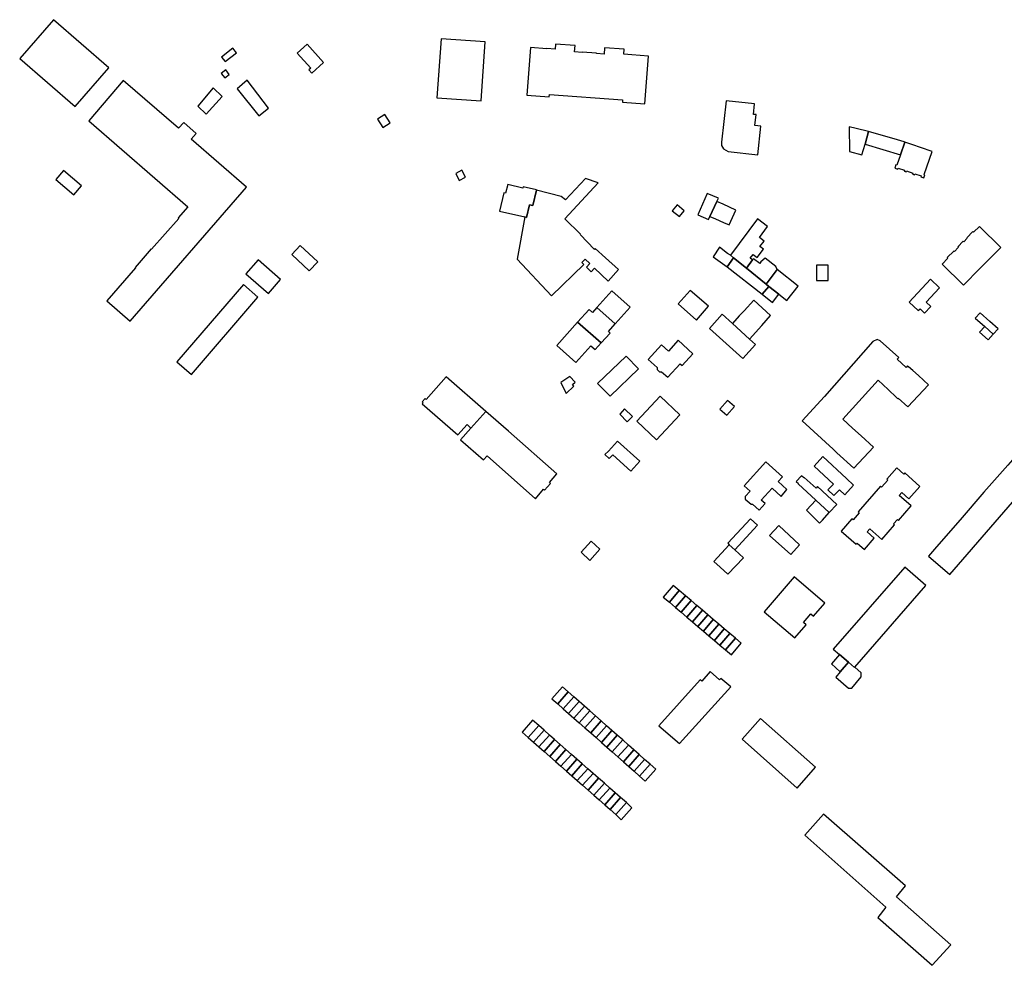
# Model space of a CAD drawing. Units: inches. Extents: x 7507587 to 7512599, y 5789558 to 5795167.
# Drawn here: x 7510340 to 7510751, y 5791106 to 5791501 of the extents above; entities that cross this region are included whole.
import ezdxf

# ---------------------------------------------------------------- set-up
doc = ezdxf.new("R2010")
doc.units = ezdxf.units.IN
doc.header["$MEASUREMENT"] = 0

msp = doc.modelspace()

# ---------------------------------------------------------------- linework, layer by layer
for points in [[(7510377.61, 5791481.01), (7510354.48, 5791501.09), (7510340.4, 5791484.83), (7510363.49, 5791464.78), (7510377.61, 5791481.01)], [(7510467.17, 5791483.2), (7510460.34, 5791490.92), (7510456.18, 5791487.13), (7510461.86, 5791480.89), (7510460.98, 5791480.12), (7510462.24, 5791478.73), (7510467.17, 5791483.2)], [(7510516.31, 5791493.15), (7510514.5, 5791468.49), (7510532.9, 5791467.17), (7510534.66, 5791491.84), (7510516.31, 5791493.15)], [(7510552, 5791469.59), (7510561.35, 5791468.94), (7510561.4, 5791469.82), (7510591.96, 5791467.58), (7510591.92, 5791466.69), (7510601.26, 5791465.99), (7510602.73, 5791485.89), (7510595.84, 5791486.39), (7510595.85, 5791486.46), (7510592.46, 5791486.71), (7510592.62, 5791488.8), (7510584.42, 5791489.4), (7510584.23, 5791486.73), (7510581.06, 5791486.97), (7510581.07, 5791487.18), (7510575.07, 5791487.59), (7510575.05, 5791487.37), (7510571.88, 5791487.66), (7510572.1, 5791490.29), (7510563.91, 5791490.93), (7510563.77, 5791488.83), (7510560.38, 5791489.07), (7510560.37, 5791488.99), (7510553.47, 5791489.49), (7510552, 5791469.59)], [(7510430.86, 5791487.25), (7510429.38, 5791489.15), (7510424.65, 5791485.47), (7510426.12, 5791483.57), (7510430.86, 5791487.25)], [(7510426.4, 5791480.12), (7510424.51, 5791478.69), (7510425.96, 5791476.82), (7510427.85, 5791478.26), (7510426.4, 5791480.12)], [(7510386.46, 5791375.28), (7510435.08, 5791431.21), (7510411.93, 5791451.22), (7510414.04, 5791453.64), (7510408.86, 5791458.15), (7510406.67, 5791455.81), (7510383.63, 5791475.64), (7510369.23, 5791458.89), (7510410.55, 5791422.99), (7510406.57, 5791418.37), (7510406.77, 5791418.15), (7510395.36, 5791405.26), (7510395.2, 5791405.37), (7510388.52, 5791397.68), (7510388.65, 5791397.56), (7510376.7, 5791383.78), (7510386.46, 5791375.28)], [(7510431.13, 5791472.28), (7510440.11, 5791460.94), (7510444.22, 5791464.15), (7510435.36, 5791475.9), (7510431.13, 5791472.28)], [(7510421.14, 5791472.61), (7510414.78, 5791465), (7510418.25, 5791461.59), (7510424.89, 5791469.08), (7510421.14, 5791472.61)], [(7510648.33, 5791444.72), (7510649.67, 5791456.57), (7510647.17, 5791456.87), (7510647.68, 5791461.44), (7510646.49, 5791461.57), (7510646.98, 5791465.95), (7510635.1, 5791467.27), (7510633.14, 5791449.99), (7510633.27, 5791448.56), (7510634.1, 5791447.14), (7510636.05, 5791446.08), (7510648.33, 5791444.72)], [(7510489.66, 5791459.54), (7510491.94, 5791456.06), (7510494.98, 5791458.09), (7510492.68, 5791461.55), (7510489.66, 5791459.54)], [(7510686.63, 5791446.04), (7510691.82, 5791444.67), (7510693.1, 5791449.14), (7510694.53, 5791454.47), (7510689.45, 5791455.67), (7510686.41, 5791456.38), (7510686.63, 5791446.04)], [(7510693.1, 5791449.14), (7510707.89, 5791444.7), (7510709.74, 5791449.92), (7510709.35, 5791450.04), (7510706.62, 5791450.96), (7510694.53, 5791454.47), (7510693.1, 5791449.14)], [(7510705.51, 5791439.14), (7510706.84, 5791438.7), (7510706.98, 5791439.12), (7510709.59, 5791438.24), (7510709.44, 5791437.82), (7510710.28, 5791437.52), (7510710.42, 5791437.96), (7510713.04, 5791437.07), (7510712.9, 5791436.64), (7510713.71, 5791436.37), (7510713.86, 5791436.79), (7510716.47, 5791435.91), (7510716.33, 5791435.48), (7510717.63, 5791435.04), (7510718.07, 5791436.33), (7510717.7, 5791436.46), (7510721.06, 5791446.11), (7510720.62, 5791446.24), (7510712.66, 5791448.93), (7510709.74, 5791449.92), (7510707.89, 5791444.7), (7510706.34, 5791440.34), (7510705.96, 5791440.46), (7510705.51, 5791439.14)], [(7510362.93, 5791428.01), (7510366.19, 5791431.73), (7510358.68, 5791438.12), (7510355.54, 5791434.32), (7510362.93, 5791428.01)], [(7510523.82, 5791434), (7510526.38, 5791435.36), (7510524.86, 5791438.25), (7510522.3, 5791436.87), (7510523.82, 5791434)], [(7510551.15, 5791418.75), (7510547.9, 5791401.14), (7510562.22, 5791385.83), (7510575.82, 5791398.83), (7510574.94, 5791399.76), (7510576.3, 5791401.17), (7510578.28, 5791399.28), (7510576.85, 5791397.78), (7510578.8, 5791395.9), (7510580.25, 5791397.36), (7510585.87, 5791391.96), (7510590.26, 5791396.77), (7510584.86, 5791401.74), (7510584.75, 5791401.62), (7510580.56, 5791405.54), (7510580.26, 5791405.21), (7510574.25, 5791411.37), (7510574.37, 5791411.5), (7510567.86, 5791417.92), (7510581.8, 5791432.99), (7510576.45, 5791434.86), (7510568.12, 5791425.86), (7510566.31, 5791427.34), (7510556.01, 5791429.88), (7510554.53, 5791423.49), (7510553.08, 5791423.79), (7510551.88, 5791418.58), (7510551.15, 5791418.75)], [(7510540.61, 5791421.18), (7510551.15, 5791418.75), (7510551.88, 5791418.58), (7510553.08, 5791423.79), (7510554.53, 5791423.49), (7510556.01, 5791429.88), (7510556.05, 5791430.06), (7510550.49, 5791431.34), (7510550.37, 5791430.82), (7510544, 5791432.32), (7510543.14, 5791428.66), (7510542.42, 5791428.83), (7510540.61, 5791421.18)], [(7510627.22, 5791428.51), (7510623.34, 5791419.6), (7510627.77, 5791417.64), (7510628.37, 5791418.94), (7510631.27, 5791425.18), (7510631.93, 5791426.6), (7510627.22, 5791428.51)], [(7510631.27, 5791425.18), (7510628.37, 5791418.94), (7510630.65, 5791417.92), (7510634.06, 5791416.43), (7510636.42, 5791415.39), (7510639.17, 5791421.62), (7510636.53, 5791422.81), (7510633.87, 5791424.01), (7510631.27, 5791425.18)], [(7510614.72, 5791423.77), (7510612.63, 5791421.24), (7510615.63, 5791418.94), (7510617.63, 5791421.33), (7510614.72, 5791423.77)], [(7510648.18, 5791417.96), (7510636.9, 5791402.76), (7510638.16, 5791401.74), (7510643.58, 5791397.34), (7510646.16, 5791400.82), (7510645.2, 5791401.53), (7510646.37, 5791403.09), (7510648.13, 5791401.77), (7510650.74, 5791405.25), (7510649.26, 5791406.36), (7510650.94, 5791408.6), (7510649.01, 5791410.11), (7510652.45, 5791414.72), (7510648.18, 5791417.96)], [(7510732.04, 5791406.49), (7510731.75, 5791406.19), (7510731.96, 5791405.97), (7510730.35, 5791404.31), (7510730.12, 5791404.52), (7510727.35, 5791401.76), (7510727.6, 5791401.54), (7510725.23, 5791399.07), (7510734.11, 5791390.31), (7510741, 5791397.23), (7510742.93, 5791399.15), (7510749.68, 5791406.04), (7510740.82, 5791414.75), (7510738.4, 5791412.42), (7510738.09, 5791412.64), (7510735.53, 5791410.07), (7510735.75, 5791409.82), (7510734.33, 5791408.35), (7510734.09, 5791408.57), (7510733.78, 5791408.31), (7510732.04, 5791406.49)], [(7510457.48, 5791406.77), (7510453.96, 5791403.01), (7510461.21, 5791396.28), (7510464.75, 5791400.02), (7510457.48, 5791406.77)], [(7510638.16, 5791401.74), (7510636.9, 5791402.76), (7510635.67, 5791403.48), (7510632.34, 5791406.07), (7510629.68, 5791402.15), (7510635.56, 5791397.92), (7510638.16, 5791401.74)], [(7510439.83, 5791400.85), (7510434.76, 5791394.95), (7510444.18, 5791386.77), (7510449.25, 5791392.59), (7510439.83, 5791400.85)], [(7510652.97, 5791389.74), (7510651.8, 5791390.65), (7510643.58, 5791397.34), (7510638.16, 5791401.74), (7510635.56, 5791397.92), (7510650.18, 5791386.45), (7510652.97, 5791389.74)], [(7510651.36, 5791401.48), (7510649.6, 5791400), (7510649.2, 5791399.31), (7510646.51, 5791401.3), (7510646.16, 5791400.82), (7510643.58, 5791397.34), (7510651.8, 5791390.65), (7510656.46, 5791396.76), (7510655.82, 5791398.01), (7510651.36, 5791401.48)], [(7510656.46, 5791396.76), (7510651.8, 5791390.65), (7510652.97, 5791389.74), (7510657.16, 5791386.46), (7510660.5, 5791383.85), (7510665.23, 5791389.91), (7510656.46, 5791396.76)], [(7510677.7, 5791398.64), (7510672.87, 5791398.6), (7510672.78, 5791392.26), (7510677.67, 5791392.26), (7510677.7, 5791398.64)], [(7510711.52, 5791383.19), (7510715.27, 5791379.63), (7510716.09, 5791380.44), (7510717.95, 5791378.64), (7510720.5, 5791381.36), (7510718.63, 5791383.14), (7510724.16, 5791389.13), (7510720.36, 5791392.72), (7510711.52, 5791383.19)], [(7510439.77, 5791385.29), (7510433.82, 5791390.6), (7510405.93, 5791358.21), (7510412.02, 5791352.96), (7510439.77, 5791385.29)], [(7510627.74, 5791381.45), (7510620.13, 5791388.02), (7510615.13, 5791382.42), (7510622.75, 5791375.67), (7510627.74, 5791381.45)], [(7510657.16, 5791386.46), (7510652.97, 5791389.74), (7510650.18, 5791386.45), (7510654.43, 5791382.99), (7510657.16, 5791386.46)], [(7510587.5, 5791387.86), (7510581.25, 5791380.89), (7510588.9, 5791374.13), (7510595.06, 5791381.04), (7510587.5, 5791387.86)], [(7510653.7, 5791377.54), (7510646.66, 5791384.05), (7510642.66, 5791379.61), (7510640.64, 5791377.41), (7510637.76, 5791374.22), (7510644.9, 5791367.73), (7510650.03, 5791373.45), (7510653.7, 5791377.54)], [(7510581.25, 5791380.89), (7510579.36, 5791378.85), (7510578.05, 5791380.07), (7510573.18, 5791374.81), (7510582.95, 5791366.14), (7510586.75, 5791370.28), (7510586.04, 5791370.93), (7510588.9, 5791374.13), (7510581.25, 5791380.89)], [(7510647.44, 5791365.55), (7510644.9, 5791367.73), (7510637.76, 5791374.22), (7510633.5, 5791378.1), (7510628.2, 5791372.14), (7510642.04, 5791359.59), (7510647.44, 5791365.55)], [(7510738.98, 5791376.5), (7510743.04, 5791373), (7510746.59, 5791369.79), (7510748.64, 5791372.06), (7510745.15, 5791375.15), (7510741.06, 5791378.71), (7510738.98, 5791376.5)], [(7510573.18, 5791374.81), (7510564.48, 5791365.01), (7510572.44, 5791357.93), (7510578.74, 5791364.98), (7510580.51, 5791363.4), (7510582.95, 5791366.14), (7510573.18, 5791374.81)], [(7510740.85, 5791370.62), (7510744.43, 5791367.39), (7510746.59, 5791369.79), (7510743.04, 5791373), (7510740.85, 5791370.62)], [(7510666.91, 5791333.58), (7510679.74, 5791321.8), (7510681.38, 5791320.29), (7510688.46, 5791313.82), (7510696.56, 5791322.66), (7510691.46, 5791327.32), (7510687.86, 5791330.58), (7510683.77, 5791334.38), (7510698.53, 5791350.56), (7510702.71, 5791346.72), (7510706.26, 5791343.38), (7510706.8, 5791342.87), (7510706.95, 5791343.05), (7510710.96, 5791339.43), (7510719.51, 5791348.7), (7510715.44, 5791352.5), (7510712.99, 5791354.64), (7510711.28, 5791356.18), (7510710.85, 5791356.59), (7510710.2, 5791355.91), (7510706.53, 5791359.35), (7510707.18, 5791360.05), (7510699.45, 5791367.07), (7510698.18, 5791367.56), (7510696.28, 5791366.74), (7510676.24, 5791343.72), (7510666.91, 5791333.58)], [(7510615.93, 5791357.41), (7510616.77, 5791356.67), (7510621.3, 5791361.66), (7510615.14, 5791367.24), (7510611.03, 5791362.7), (7510608.12, 5791365.35), (7510602.57, 5791359.24), (7510606.34, 5791355.86), (7510606.37, 5791355.01), (7510607.38, 5791354.12), (7510608.23, 5791354.1), (7510610.77, 5791351.8), (7510615.93, 5791357.41)], [(7510581.41, 5791349.19), (7510586.76, 5791343.99), (7510598.61, 5791355.4), (7510593.37, 5791360.67), (7510581.41, 5791349.19)], [(7510523.18, 5791327.72), (7510527.12, 5791332.04), (7510528.69, 5791330.64), (7510534.91, 5791337.58), (7510518.4, 5791352.06), (7510510.05, 5791342.6), (7510509.63, 5791342.91), (7510508.32, 5791341.5), (7510508.67, 5791341.09), (7510508.37, 5791340.71), (7510523.18, 5791327.72)], [(7510566.14, 5791349.61), (7510568.36, 5791345.11), (7510571.66, 5791348.09), (7510571.07, 5791348.75), (7510572.15, 5791349.72), (7510569.99, 5791352.11), (7510566.14, 5791349.61)], [(7510597.86, 5791333.49), (7510606.08, 5791325.76), (7510615.86, 5791336.19), (7510607.58, 5791343.97), (7510597.86, 5791333.49)], [(7510596.06, 5791335.47), (7510592.76, 5791338.71), (7510590.76, 5791336.35), (7510593.9, 5791333.27), (7510596.06, 5791335.47)], [(7510638.59, 5791339.55), (7510635.7, 5791342.08), (7510632.56, 5791338.51), (7510635.42, 5791335.98), (7510638.59, 5791339.55)], [(7510555.64, 5791301.01), (7510559, 5791305.04), (7510559.36, 5791304.68), (7510561.81, 5791307.46), (7510561.5, 5791307.94), (7510564.48, 5791311.48), (7510544.37, 5791329.36), (7510534.91, 5791337.58), (7510528.69, 5791330.64), (7510524.38, 5791325.7), (7510533.94, 5791317.36), (7510535.47, 5791319.01), (7510555.64, 5791301.01)], [(7510599.18, 5791316.85), (7510589.78, 5791325.15), (7510586.11, 5791320.99), (7510584.47, 5791319.54), (7510586.31, 5791317.87), (7510587.84, 5791319.43), (7510595.36, 5791312.66), (7510599.18, 5791316.85)], [(7510719.55, 5791277.13), (7510728.42, 5791269.54), (7510768.15, 5791315.23), (7510759.44, 5791322.92), (7510752.63, 5791315.13), (7510742.66, 5791303.9), (7510732.78, 5791292.36), (7510722.92, 5791281.02), (7510719.55, 5791277.13)], [(7510671.82, 5791314.75), (7510679.96, 5791307.17), (7510677.62, 5791304.81), (7510680.03, 5791302.41), (7510682.38, 5791304.77), (7510684.6, 5791302.76), (7510688.26, 5791306.75), (7510685.29, 5791309.55), (7510675.54, 5791318.73), (7510671.82, 5791314.75)], [(7510642.64, 5791306.51), (7510645.11, 5791304.3), (7510643.01, 5791301.98), (7510643.12, 5791300.93), (7510645.55, 5791298.8), (7510646.14, 5791298.84), (7510648.94, 5791296.39), (7510651.38, 5791299.17), (7510649.82, 5791300.54), (7510654.38, 5791305.53), (7510658.14, 5791302.09), (7510660.49, 5791304.94), (7510656.82, 5791308.3), (7510658.67, 5791310.23), (7510651.69, 5791316.54), (7510642.64, 5791306.51)], [(7510683.09, 5791287.56), (7510689.45, 5791282.08), (7510689.85, 5791282.53), (7510692.81, 5791279.94), (7510696.95, 5791284.67), (7510694.03, 5791287.25), (7510695.11, 5791288.49), (7510700.07, 5791284.13), (7510705.43, 5791290.23), (7510704.98, 5791290.62), (7510706.57, 5791292.43), (7510707.02, 5791292.03), (7510712.37, 5791298.11), (7510707.38, 5791302.49), (7510708.46, 5791303.73), (7510711.38, 5791301.14), (7510715.94, 5791306.28), (7510709.64, 5791311.87), (7510709.25, 5791311.4), (7510706.32, 5791313.98), (7510702.14, 5791309.23), (7510702.6, 5791308.83), (7510700.02, 5791305.9), (7510699.56, 5791306.3), (7510690.23, 5791295.68), (7510690.68, 5791295.28), (7510688.09, 5791292.33), (7510687.64, 5791292.73), (7510683.09, 5791287.56)], [(7510673.31, 5791306.19), (7510672.65, 5791305.55), (7510667.76, 5791310.04), (7510667.53, 5791309.8), (7510666.54, 5791310.64), (7510664.36, 5791308.34), (7510665.3, 5791307.5), (7510665.16, 5791307.34), (7510672.54, 5791300.52), (7510678.17, 5791295.32), (7510681.3, 5791298.73), (7510673.31, 5791306.19)], [(7510678.17, 5791295.32), (7510672.54, 5791300.52), (7510668.62, 5791296.29), (7510674.16, 5791290.95), (7510675.31, 5791292.2), (7510678.17, 5791295.32)], [(7510635.85, 5791282.55), (7510636.41, 5791281.91), (7510638.78, 5791279.75), (7510648.29, 5791290.06), (7510645.25, 5791292.75), (7510635.85, 5791282.55)], [(7510662.13, 5791277.83), (7510665.79, 5791281.82), (7510657.13, 5791289.9), (7510653.2, 5791285.72), (7510662.13, 5791277.83)], [(7510574.59, 5791278.79), (7510578.31, 5791275.38), (7510582.45, 5791280.1), (7510578.8, 5791283.37), (7510574.59, 5791278.79)], [(7510629.99, 5791274.97), (7510632.68, 5791272.49), (7510635.89, 5791269.56), (7510642.34, 5791276.47), (7510638.78, 5791279.75), (7510636.41, 5791281.91), (7510629.99, 5791274.97)], [(7510679.81, 5791238.38), (7510682.41, 5791236.12), (7510686.16, 5791232.85), (7510688.63, 5791230.69), (7510688.77, 5791230.84), (7510718.39, 5791264.95), (7510709.65, 5791272.5), (7510679.81, 5791238.38)], [(7510611.46, 5791257.88), (7510615.59, 5791262.74), (7510613.01, 5791264.93), (7510608.88, 5791260.06), (7510611.46, 5791257.88)], [(7510651.05, 5791253.91), (7510663.86, 5791242.98), (7510668.54, 5791248.46), (7510667.41, 5791249.42), (7510670.53, 5791253.05), (7510671.65, 5791252.09), (7510676.34, 5791257.56), (7510663.57, 5791268.45), (7510651.05, 5791253.91)], [(7510614.03, 5791255.7), (7510618.16, 5791260.58), (7510615.59, 5791262.74), (7510611.46, 5791257.88), (7510614.03, 5791255.7)], [(7510618.16, 5791260.58), (7510614.03, 5791255.7), (7510616.38, 5791253.72), (7510620.51, 5791258.58), (7510618.16, 5791260.58)], [(7510620.51, 5791258.58), (7510616.38, 5791253.72), (7510618.75, 5791251.71), (7510622.88, 5791256.57), (7510620.51, 5791258.58)], [(7510622.88, 5791256.57), (7510618.75, 5791251.71), (7510621.13, 5791249.69), (7510625.26, 5791254.56), (7510622.88, 5791256.57)], [(7510625.26, 5791254.56), (7510621.13, 5791249.69), (7510623.37, 5791247.79), (7510627.5, 5791252.65), (7510625.26, 5791254.56)], [(7510627.5, 5791252.65), (7510623.37, 5791247.79), (7510625.66, 5791245.85), (7510629.79, 5791250.71), (7510627.5, 5791252.65)], [(7510629.79, 5791250.71), (7510625.66, 5791245.85), (7510627.96, 5791243.9), (7510632.09, 5791248.77), (7510629.79, 5791250.71)], [(7510632.09, 5791248.77), (7510627.96, 5791243.9), (7510630.25, 5791241.96), (7510634.38, 5791246.83), (7510632.09, 5791248.77)], [(7510634.38, 5791246.83), (7510630.25, 5791241.96), (7510632.56, 5791239.99), (7510636.7, 5791244.86), (7510634.38, 5791246.83)], [(7510636.7, 5791244.86), (7510632.56, 5791239.99), (7510634.9, 5791238.01), (7510639.03, 5791242.88), (7510636.7, 5791244.86)], [(7510639.03, 5791242.88), (7510634.9, 5791238.01), (7510637.31, 5791235.98), (7510641.44, 5791240.84), (7510639.03, 5791242.88)], [(7510682.75, 5791228.87), (7510686.16, 5791232.85), (7510682.41, 5791236.12), (7510679.1, 5791232.22), (7510682.75, 5791228.87)], [(7510691.46, 5791228.39), (7510688.77, 5791230.84), (7510688.63, 5791230.69), (7510686.16, 5791232.85), (7510682.75, 5791228.87), (7510680.86, 5791226.66), (7510686.15, 5791221.98), (7510687.53, 5791222.07), (7510691.52, 5791226.79), (7510691.46, 5791228.39)], [(7510607.01, 5791206.28), (7510615.72, 5791198.9), (7510637.13, 5791222.58), (7510632.9, 5791226.08), (7510632.38, 5791225.56), (7510628.42, 5791228.98), (7510624.99, 5791225.02), (7510624.31, 5791225.51), (7510607.01, 5791206.28)], [(7510566.8, 5791222.63), (7510562.43, 5791217.64), (7510564.88, 5791215.48), (7510569.25, 5791220.47), (7510566.8, 5791222.63)], [(7510569.25, 5791220.47), (7510564.88, 5791215.48), (7510567.16, 5791213.46), (7510571.53, 5791218.45), (7510569.25, 5791220.47)], [(7510571.53, 5791218.45), (7510567.16, 5791213.46), (7510569.4, 5791211.49), (7510573.76, 5791216.48), (7510571.53, 5791218.45)], [(7510573.76, 5791216.48), (7510569.4, 5791211.49), (7510571.66, 5791209.49), (7510576.03, 5791214.48), (7510573.76, 5791216.48)], [(7510576.03, 5791214.48), (7510571.66, 5791209.49), (7510573.87, 5791207.54), (7510578.24, 5791212.53), (7510576.03, 5791214.48)], [(7510578.24, 5791212.53), (7510573.87, 5791207.54), (7510576.25, 5791205.44), (7510580.62, 5791210.43), (7510578.24, 5791212.53)], [(7510550.05, 5791203.66), (7510552.57, 5791201.45), (7510556.93, 5791206.42), (7510554.41, 5791208.63), (7510550.05, 5791203.66)], [(7510580.62, 5791210.43), (7510576.25, 5791205.44), (7510578.62, 5791203.35), (7510582.99, 5791208.34), (7510580.62, 5791210.43)], [(7510582.99, 5791208.34), (7510578.62, 5791203.35), (7510580.85, 5791201.38), (7510585.22, 5791206.37), (7510582.99, 5791208.34)], [(7510664.84, 5791180.3), (7510672.46, 5791188.99), (7510649.44, 5791209.4), (7510641.82, 5791200.77), (7510664.84, 5791180.3)], [(7510552.57, 5791201.45), (7510554.8, 5791199.48), (7510559.16, 5791204.45), (7510556.93, 5791206.42), (7510552.57, 5791201.45)], [(7510554.8, 5791199.48), (7510557.06, 5791197.49), (7510561.43, 5791202.46), (7510559.16, 5791204.45), (7510554.8, 5791199.48)], [(7510585.22, 5791206.37), (7510580.85, 5791201.38), (7510583.12, 5791199.38), (7510587.48, 5791204.37), (7510585.22, 5791206.37)], [(7510587.48, 5791204.37), (7510583.12, 5791199.38), (7510585.35, 5791197.41), (7510589.72, 5791202.4), (7510587.48, 5791204.37)], [(7510561.43, 5791202.46), (7510557.06, 5791197.49), (7510559.16, 5791195.65), (7510563.52, 5791200.62), (7510561.43, 5791202.46)], [(7510559.16, 5791195.65), (7510561.55, 5791193.55), (7510565.91, 5791198.52), (7510563.52, 5791200.62), (7510559.16, 5791195.65)], [(7510589.72, 5791202.4), (7510585.35, 5791197.41), (7510587.6, 5791195.43), (7510591.97, 5791200.42), (7510589.72, 5791202.4)], [(7510591.97, 5791200.42), (7510587.6, 5791195.43), (7510589.98, 5791193.32), (7510594.35, 5791198.31), (7510591.97, 5791200.42)], [(7510565.91, 5791198.52), (7510561.55, 5791193.55), (7510563.91, 5791191.48), (7510568.27, 5791196.45), (7510565.91, 5791198.52)], [(7510568.27, 5791196.45), (7510563.91, 5791191.48), (7510566.23, 5791189.43), (7510570.6, 5791194.4), (7510568.27, 5791196.45)], [(7510594.35, 5791198.31), (7510589.98, 5791193.32), (7510592.31, 5791191.26), (7510596.68, 5791196.25), (7510594.35, 5791198.31)], [(7510596.68, 5791196.25), (7510592.31, 5791191.26), (7510594.54, 5791189.3), (7510598.91, 5791194.29), (7510596.68, 5791196.25)], [(7510570.6, 5791194.4), (7510566.23, 5791189.43), (7510568.49, 5791187.45), (7510572.85, 5791192.42), (7510570.6, 5791194.4)], [(7510572.85, 5791192.42), (7510568.49, 5791187.45), (7510570.74, 5791185.47), (7510575.1, 5791190.44), (7510572.85, 5791192.42)], [(7510598.91, 5791194.29), (7510594.54, 5791189.3), (7510596.78, 5791187.34), (7510601.14, 5791192.32), (7510598.91, 5791194.29)], [(7510601.14, 5791192.32), (7510596.78, 5791187.34), (7510599.03, 5791185.34), (7510603.4, 5791190.32), (7510601.14, 5791192.32)], [(7510575.1, 5791190.44), (7510570.74, 5791185.47), (7510573.02, 5791183.46), (7510577.39, 5791188.43), (7510575.1, 5791190.44)], [(7510577.39, 5791188.43), (7510573.02, 5791183.46), (7510575.26, 5791181.49), (7510579.62, 5791186.47), (7510577.39, 5791188.43)], [(7510603.4, 5791190.32), (7510599.03, 5791185.34), (7510601.37, 5791183.28), (7510605.74, 5791188.27), (7510603.4, 5791190.32)], [(7510579.62, 5791186.47), (7510575.26, 5791181.49), (7510577.59, 5791179.45), (7510581.95, 5791184.42), (7510579.62, 5791186.47)], [(7510581.95, 5791184.42), (7510577.59, 5791179.45), (7510579.96, 5791177.36), (7510584.33, 5791182.33), (7510581.95, 5791184.42)], [(7510584.33, 5791182.33), (7510579.96, 5791177.36), (7510582.21, 5791175.38), (7510586.58, 5791180.35), (7510584.33, 5791182.33)], [(7510586.58, 5791180.35), (7510582.21, 5791175.38), (7510584.48, 5791173.39), (7510588.84, 5791178.37), (7510586.58, 5791180.35)], [(7510588.84, 5791178.37), (7510584.48, 5791173.39), (7510586.76, 5791171.38), (7510591.12, 5791176.36), (7510588.84, 5791178.37)], [(7510591.12, 5791176.36), (7510586.76, 5791171.38), (7510589.14, 5791169.3), (7510593.5, 5791174.28), (7510591.12, 5791176.36)], [(7510593.5, 5791174.28), (7510589.14, 5791169.3), (7510591.36, 5791167.14), (7510595.78, 5791172.15), (7510593.5, 5791174.28)], [(7510675.7, 5791169.41), (7510668.03, 5791160.74), (7510701.73, 5791130.57), (7510698.43, 5791126.36), (7510721.16, 5791106.34), (7510728.95, 5791114.9), (7510706.21, 5791134.92), (7510709.92, 5791139.47), (7510675.7, 5791169.41)]]:
    msp.add_lwpolyline(points, close=True)

doc.saveas('drawing.dxf')
